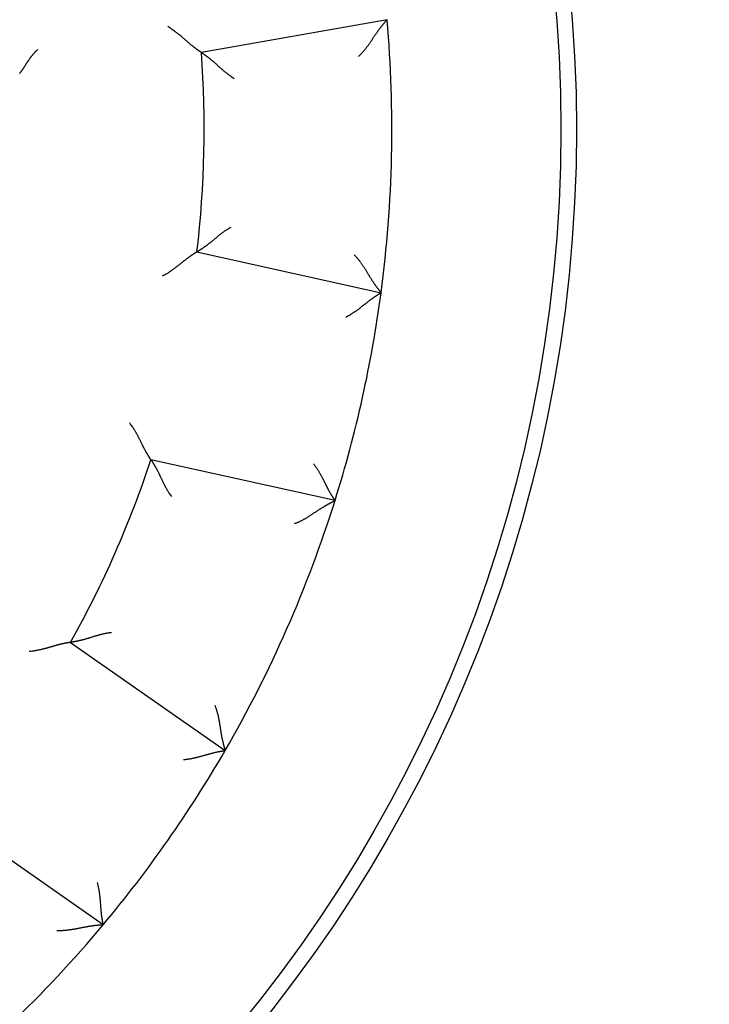
# Model space of a CAD drawing. Units: inches. Extents: x 0 to 56.4, y 0 to 43.3.
# Drawn here: x 34.8 to 35.3, y 28.3 to 28.9 of the extents above; entities that cross this region are included whole.
import ezdxf

# ---------------------------------------------------------------- set-up
doc = ezdxf.new("R2010")
doc.units = ezdxf.units.IN
doc.header["$MEASUREMENT"] = 0
doc.linetypes.add('HIDDENNEW0', pattern=[4.5, 1.5, -1.5, 1.5])
doc.layers.add('2D_GEOM', color=1, linetype='Continuous')
doc.layers.add('VISIBLE', color=255, linetype='HIDDENNEW0')

# ---------------------------------------------------------------- blocks, each defined once
blk = doc.blocks.new('OT800U13 RIGHT')
at = {"layer": 'VISIBLE', "linetype": 'Continuous'}
for p, q in [((19.7224, 1.75136), (16.75505, 1.22814)), ((16.68553, -1.95782), (19.62723, -2.60998)), ((18.89134, -5.92938), (15.94964, -5.27722)), ((14.6662, -8.19406), (17.1344, -9.92232)), ((15.18424, -12.70743), (12.71604, -10.97918))]:
    blk.add_line(p, q, dxfattribs=at)
for points in [[(19.2649, 1.16297), (19.27966, 1.17663, 0.0054806), (19.29403, 1.19052, 0.00570215), (19.30799, 1.20467, 0.00561856), (19.32157, 1.21903, 0.00517923), (19.33478, 1.2336, 0.00486245), (19.34767, 1.24834, 0.00457294), (19.36022, 1.26324, 0.00429883), (19.37248, 1.27828, 0.00395698), (19.38445, 1.29344, 0.00365997), (19.39616, 1.30871, 0.00332121), (19.40761, 1.32405, 0.00302094), (19.41885, 1.33945, 0.00267308), (19.42987, 1.35489, 0.00236574), (19.44071, 1.37035, 0.00201226), (19.45137, 1.38582, 0.00169828), (19.46188, 1.40126, 0.00133673), (19.47226, 1.41667, 0.00101459), (19.48253, 1.43202, 0.00064442), (19.4927, 1.44729, 0.00030975), (19.50279, 1.46246, -0.00007783), (19.51283, 1.47751, -0.00042095), (19.52283, 1.49243, -0.00080672), (19.53282, 1.50719, -0.00119171), (19.5428, 1.52177, -0.00167027), (19.5528, 1.53616, -0.00192066), (19.56282, 1.55032, -0.00199596), (19.57284, 1.56424, -0.0019647), (19.58281, 1.57789, -0.00180044), (19.5927, 1.59122, -0.00169666), (19.60249, 1.60424, -0.00160623), (19.61213, 1.61688, -0.00153682), (19.62159, 1.62915, -0.00144456), (19.63083, 1.64099, -0.00138222), (19.63983, 1.65239, -0.00130437), (19.64855, 1.66332, -0.00125334), (19.65696, 1.67375, -0.00118218), (19.665, 1.68364, -0.00114007), (19.67268, 1.69299, -0.00107716), (19.67993, 1.70174, -0.00104013), (19.68673, 1.70989, -0.00097605), (19.69303, 1.71738, -0.00095338), (19.69884, 1.72423, -0.00090793), (19.7041, 1.73038, -0.00086518), (19.70873, 1.73577, -0.00077589), (19.71266, 1.74031, -0.00081091), (19.71613, 1.7443, -0.00073167), (19.71938, 1.74801, -0.00072603), (19.72237, 1.7514, -0.00102416)], [(16.75508, 1.22812), (16.75462, 1.22841, -0.0104857), (16.75335, 1.22922, -0.00071237), (16.75125, 1.23057, -0.00058983), (16.74837, 1.23243, -0.00106555), (16.74473, 1.2348, -0.00111723), (16.7404, 1.23766, -0.00114352), (16.73536, 1.24102, -0.00114613), (16.72969, 1.24483, -0.00122725), (16.72339, 1.24912, -0.00125255), (16.71652, 1.25384, -0.00132212), (16.70908, 1.25902, -0.00135323), (16.70114, 1.26461, -0.00142798), (16.69271, 1.27062, -0.00146807), (16.68383, 1.27703, -0.00154698), (16.67452, 1.28384, -0.00159584), (16.66484, 1.29103, -0.00168193), (16.65479, 1.29859, -0.00173974), (16.64443, 1.3065, -0.00183244), (16.63378, 1.31476, -0.00190327), (16.62288, 1.32335, -0.00201272), (16.61176, 1.33228, -0.00208721), (16.60045, 1.34151, -0.00218467), (16.58897, 1.35104, -0.00203805), (16.57734, 1.36085, -0.00165615), (16.56555, 1.37091, -0.00133418), (16.5536, 1.38121, -0.00100541), (16.54149, 1.39172, -0.00072496), (16.52922, 1.40242, -0.00042833), (16.51678, 1.41329, -0.00017573), (16.50419, 1.4243, 0.00009646), (16.49143, 1.43544, 0.00032796), (16.47851, 1.44667, 0.00058136), (16.46542, 1.45799, 0.00080165), (16.45217, 1.46936, 0.00105077), (16.43875, 1.48077, 0.00125349), (16.42517, 1.49219, 0.00147154), (16.41143, 1.50359, 0.00170441), (16.39751, 1.51498, 0.00200925), (16.38339, 1.52632, 0.00211906), (16.36917, 1.53755, 0.00211757), (16.35487, 1.54862, 0.00266477), (16.34016, 1.55973, 0.00366385), (16.32489, 1.57091, 0.00277859), (16.31046, 1.58134, 0.00053461), (16.29733, 1.5907, 0.004694), (16.28008, 1.6022, 0.00914739), (16.253, 1.61918, 0.00453348), (16.21723, 1.64098, 0.00233908)], [(14.14267, 1.27526), (14.13206, 1.26577, 0.00488997), (14.12167, 1.25612, 0.0050254), (14.11151, 1.24628, 0.00495969), (14.10157, 1.23628, 0.00466338), (14.09184, 1.22613, 0.00444819), (14.08231, 1.21583, 0.00425216), (14.07298, 1.2054, 0.00406668), (14.06383, 1.19484, 0.00383876), (14.05486, 1.18416, 0.0036405), (14.04606, 1.17338, 0.00341677), (14.03742, 1.16251, 0.00321873), (14.02893, 1.15154, 0.00299193), (14.02058, 1.1405, 0.00279208), (14.01237, 1.12939, 0.0025646), (14.00429, 1.11822, 0.00236482), (13.99632, 1.10701, 0.00213824), (13.98847, 1.09575, 0.00193531), (13.98071, 1.08447, 0.00170109), (13.97306, 1.07317, 0.0014892), (13.96548, 1.06186, 0.00124248), (13.95799, 1.05056, 0.00102489), (13.95056, 1.03927, 0.00077769), (13.9432, 1.02802, 0.00055739), (13.93589, 1.0168, 0.00030526), (13.92863, 1.00563, 0.00007912), (13.9214, 0.99453, -0.00018008), (13.9142, 0.9835, -0.000414), (13.90703, 0.97255, -0.00068185), (13.89987, 0.96171, -0.00092806), (13.89271, 0.95097, -0.00121255), (13.88555, 0.94035, -0.00146746), (13.87838, 0.92986, -0.00175137), (13.87119, 0.91952, -0.00204459), (13.86398, 0.90933, -0.00241279), (13.85673, 0.89932, -0.00256916), (13.84945, 0.88947, -0.00253135)], [(16.75508, 1.22812), (16.75552, 1.22784, -0.01109706), (16.75673, 1.22705, -0.00077951), (16.75876, 1.22572, -0.00057988), (16.76154, 1.22389, -0.00098653), (16.76506, 1.22155, -0.00102171), (16.76926, 1.21873, -0.00103897), (16.77415, 1.21542, -0.00103669), (16.77966, 1.21166, -0.00110598), (16.78579, 1.20743, -0.00112538), (16.79248, 1.20276, -0.00118468), (16.79973, 1.19766, -0.00120947), (16.80749, 1.19214, -0.00127318), (16.81574, 1.1862, -0.00130574), (16.82444, 1.17987, -0.0013727), (16.83358, 1.17314, -0.00141255), (16.8431, 1.16605, -0.00148509), (16.85299, 1.15858, -0.00153233), (16.86322, 1.15077, -0.00161023), (16.87375, 1.1426, -0.0016676), (16.88455, 1.13411, -0.00175775), (16.8956, 1.12529, -0.00181917), (16.90686, 1.11617, -0.00190296), (16.91831, 1.10675, -0.00199696), (16.9299, 1.09704, -0.00215366), (16.94162, 1.08705, -0.00216036), (16.95344, 1.07681, -0.00205225), (16.96535, 1.06632, -0.00178495), (16.97735, 1.05561, -0.00131573), (16.98947, 1.0447, -0.00094293), (17.0017, 1.03362, -0.00057755), (17.01405, 1.0224, -0.00025715), (17.02653, 1.01106, 0.0000984), (17.03914, 0.99961, 0.00040568), (17.05189, 0.98809, 0.00074618), (17.0648, 0.97652, 0.00102698), (17.07785, 0.96492, 0.00132814), (17.09107, 0.95332, 0.00163767), (17.10446, 0.94174, 0.00203196), (17.11806, 0.93018, 0.00219694), (17.13178, 0.91873, 0.00223501), (17.1456, 0.90744, 0.00289378), (17.15986, 0.8961, 0.00407686), (17.1747, 0.88468, 0.00308464), (17.18875, 0.87403, 0.00051945), (17.20155, 0.86446, 0.00533725), (17.21851, 0.85272, 0.01046932), (17.24534, 0.83538, 0.00515364), (17.28088, 0.81312, 0.00264169)], [(17.22898, -1.56612), (17.21262, -1.57489, 0.0049349), (17.1965, -1.58395, 0.00511341), (17.18061, -1.59332, 0.00500152), (17.16494, -1.60296, 0.00456484), (17.1495, -1.61285, 0.00425076), (17.13427, -1.62296, 0.00396918), (17.11926, -1.63327, 0.00370666), (17.10444, -1.64375, 0.0033874), (17.08983, -1.65438, 0.0031131), (17.0754, -1.66514, 0.0028044), (17.06117, -1.67599, 0.00253329), (17.04711, -1.68693, 0.00222109), (17.03323, -1.69791, 0.00194695), (17.01951, -1.70893, 0.00163166), (17.00596, -1.71994, 0.00135219), (16.99256, -1.73094, 0.00102891), (16.97932, -1.74189, 0.00074005), (16.96622, -1.75278, 0.00040551), (16.95326, -1.76357, 0.00010031), (16.94043, -1.77424, -0.00025686), (16.92773, -1.78478, -0.00057783), (16.91515, -1.79514, -0.00094283), (16.90269, -1.80532, -0.00131553), (16.89033, -1.81528, -0.00178489), (16.87808, -1.825, -0.00205228), (16.86593, -1.83447, -0.00216047), (16.85393, -1.84366, -0.00215388), (16.84208, -1.85258, -0.00199736), (16.83043, -1.8612, -0.00190353), (16.81901, -1.86953, -0.00181993), (16.80785, -1.87754, -0.00175868), (16.79697, -1.88523, -0.00166873), (16.78642, -1.8926, -0.00161166), (16.77621, -1.89962, -0.0015342), (16.76638, -1.9063, -0.00148709), (16.75696, -1.91262, -0.00141444), (16.748, -1.91856, -0.0013758), (16.73949, -1.92413, -0.00131128), (16.7315, -1.92931, -0.00127692), (16.72403, -1.93409, -0.00120789), (16.71714, -1.93846, -0.00119328), (16.71083, -1.94242, -0.00115662), (16.70513, -1.94595, -0.00110949), (16.70013, -1.94903, -0.00097966), (16.69591, -1.9516, -0.00108893), (16.69219, -1.95385, -0.0012005), (16.68872, -1.95591, -0.00129992), (16.68554, -1.95779, -0.00171652)], [(16.68554, -1.95779), (16.68507, -1.95806, 0.0075523), (16.68377, -1.95881, 0.00038414), (16.68161, -1.96007, 0.00047589), (16.67866, -1.9618, 0.00100868), (16.67492, -1.96402, 0.00108351), (16.67047, -1.96669, 0.00112096), (16.66529, -1.96982, 0.00113021), (16.65946, -1.97338, 0.00121549), (16.65298, -1.97739, 0.00124358), (16.64591, -1.98181, 0.00131511), (16.63826, -1.98666, 0.00134766), (16.63008, -1.9919, 0.00142351), (16.62139, -1.99754, 0.00146444), (16.61224, -2.00355, 0.00154406), (16.60265, -2.00995, 0.00159346), (16.59266, -2.01671, 0.00168003), (16.5823, -2.02382, 0.00173822), (16.5716, -2.03127, 0.00183128), (16.5606, -2.03906, 0.00190241), (16.54934, -2.04717, 0.00201215), (16.53784, -2.0556, 0.00208688), (16.52613, -2.06433, 0.00218457), (16.51425, -2.07336, 0.00203801), (16.50221, -2.08265, 0.00165605), (16.48998, -2.09219, 0.00133401), (16.4776, -2.10195, 0.00100517), (16.46504, -2.11193, 0.00072466), (16.45231, -2.12208, 0.00042796), (16.43941, -2.1324, 0.00017531), (16.42635, -2.14285, -0.00009693), (16.41312, -2.15342, -0.00032847), (16.39972, -2.16408, -0.0005819), (16.38615, -2.17482, -0.0008022), (16.37241, -2.1856, -0.00105134), (16.35851, -2.19641, -0.00125405), (16.34444, -2.20723, -0.00147207), (16.33021, -2.21803, -0.00170492), (16.3158, -2.22879, -0.00200971), (16.3012, -2.23951, -0.00211943), (16.2865, -2.25011, -0.00211784), (16.27173, -2.26055, -0.00266495), (16.25654, -2.27101, -0.00366386), (16.2408, -2.28151, -0.00277843), (16.22592, -2.29131, -0.00053459), (16.21239, -2.30009, -0.00469344), (16.19465, -2.31083, -0.00914515), (16.16684, -2.32662, -0.00453188), (16.13014, -2.34684, -0.00233814)], [(19.19582, -2.00222), (19.20998, -2.0165, -0.00548446), (19.22373, -2.03101, -0.0057061), (19.23705, -2.04575, -0.00562242), (19.25, -2.06069, -0.0051828), (19.26257, -2.07581, -0.0048658), (19.2748, -2.0911, -0.00457609), (19.28669, -2.10653, -0.0043018), (19.29828, -2.12209, -0.00395973), (19.30958, -2.13776, -0.00366253), (19.32061, -2.15352, -0.00332356), (19.33139, -2.16934, -0.00302311), (19.34194, -2.18522, -0.00267507), (19.35228, -2.20112, -0.00236757), (19.36243, -2.21704, -0.00201391), (19.37241, -2.23296, -0.00169978), (19.38224, -2.24885, -0.00133806), (19.39193, -2.26469, -0.00101578), (19.40152, -2.28047, -0.00064545), (19.41102, -2.29617, -0.00031065), (19.42044, -2.31177, 0.00007707), (19.42981, -2.32725, 0.00042032), (19.43915, -2.34259, 0.00080625), (19.44848, -2.35776, 0.00119137), (19.45782, -2.37277, 0.00167006), (19.46719, -2.38758, 0.00192064), (19.47658, -2.40217, 0.00199622), (19.48598, -2.41651, 0.00196526), (19.49534, -2.43057, 0.0018014), (19.50465, -2.44433, 0.00169799), (19.51386, -2.45776, 0.001608), (19.52293, -2.47081, 0.00153903), (19.53185, -2.48348, 0.00144731), (19.54057, -2.49571, 0.00138554), (19.54907, -2.50749, 0.0013084), (19.5573, -2.51879, 0.00125812), (19.56524, -2.52958, 0.00118786), (19.57285, -2.53981, 0.00114694), (19.58011, -2.54948, 0.00108572), (19.58698, -2.55854, 0.00105012), (19.59342, -2.56698, 0.00098716), (19.59939, -2.57473, 0.00096891), (19.6049, -2.58183, 0.00093295), (19.60988, -2.5882, 0.00088971), (19.61428, -2.59379, 0.00078286), (19.61801, -2.59849, 0.00086213), (19.62131, -2.60262, 0.00093262), (19.6244, -2.60646, 0.00099833), (19.62726, -2.60998, 0.00131401)], [(19.0658, -2.99763), (19.08229, -2.98913, 0.00437341), (19.09863, -2.98035, 0.00449603), (19.11479, -2.97127, 0.00438393), (19.1308, -2.96193, 0.00401816), (19.14664, -2.95234, 0.00375513), (19.16232, -2.94254, 0.00352248), (19.17784, -2.93254, 0.00330796), (19.19319, -2.92237, 0.00305276), (19.20837, -2.91205, 0.00283553), (19.2234, -2.9016, 0.00259452), (19.23825, -2.89104, 0.00238507), (19.25295, -2.88039, 0.0021463), (19.26747, -2.86968, 0.00193897), (19.28184, -2.85893, 0.00170199), (19.29603, -2.84816, 0.00149452), (19.31006, -2.83739, 0.0012553), (19.32392, -2.82665, 0.00104383), (19.33763, -2.81596, 0.00079848), (19.35116, -2.80533, 0.00057868), (19.36452, -2.7948, 0.00032227), (19.37772, -2.78438, 0.00008888), (19.39075, -2.77409, -0.00018435), (19.40362, -2.76397, -0.00043796), (19.41632, -2.75402, -0.00073577), (19.42885, -2.74428, -0.00101706), (19.44121, -2.73476, -0.00134656), (19.4534, -2.72548, -0.00166839), (19.46543, -2.71648, -0.00204932), (19.47729, -2.70776, -0.00219375), (19.48894, -2.69934, -0.00209348), (19.50036, -2.69124, -0.00201694), (19.51151, -2.68346, -0.00190623), (19.52236, -2.67601, -0.00183431), (19.53288, -2.6689, -0.00174075), (19.54301, -2.66215, -0.00168187), (19.55275, -2.65575, -0.0015947), (19.56204, -2.64974, -0.00154622), (19.57087, -2.64409, -0.00146922), (19.57918, -2.63885, -0.00142636), (19.58695, -2.63401, -0.00134537), (19.59413, -2.62959, -0.00132458), (19.60072, -2.62557, -0.00127838), (19.60668, -2.62199, -0.00122295), (19.61191, -2.61887, -0.00108082), (19.61634, -2.61626, -0.00118833), (19.62025, -2.61398, -0.00127128), (19.6239, -2.61188, -0.00135734), (19.62726, -2.60998, -0.00180063)], [(15.94962, -5.27727), (15.94931, -5.27683, -0.00491723), (15.94845, -5.27559, -0.000098), (15.94703, -5.27354, -0.00037657), (15.94509, -5.27072, -0.00095894), (15.94264, -5.26713, -0.00105406), (15.93973, -5.26283, -0.0011013), (15.93636, -5.2578, -0.00111638), (15.93259, -5.2521, -0.00120529), (15.92841, -5.24573, -0.00123584), (15.92387, -5.23873, -0.00130909), (15.91898, -5.23111, -0.0013429), (15.91379, -5.2229, -0.00141971), (15.90829, -5.21412, -0.00146138), (15.90254, -5.2048, -0.0015416), (15.89655, -5.19495, -0.00159148), (15.89036, -5.1846, -0.00167846), (15.88397, -5.17378, -0.00173698), (15.87743, -5.1625, -0.00183034), (15.87075, -5.15079, -0.00190171), (15.86397, -5.13868, -0.00201169), (15.8571, -5.12618, -0.00208661), (15.85019, -5.11332, -0.00218449), (15.84323, -5.10013, -0.00203798), (15.83624, -5.08661, -0.00165593), (15.8292, -5.0728, -0.00133384), (15.8221, -5.05871, -0.00100494), (15.81493, -5.04437, -0.00072437), (15.80769, -5.02979, -0.00042761), (15.80036, -5.01499, -0.00017491), (15.79294, -4.99999, 0.00009739), (15.78541, -4.98482, 0.00032898), (15.77777, -4.96949, 0.00058247), (15.77001, -4.95403, 0.00080283), (15.76212, -4.93845, 0.00105203), (15.75409, -4.92278, 0.0012548), (15.74591, -4.90703, 0.00147288), (15.73757, -4.89123, 0.0017058), (15.72907, -4.87539, 0.0020107), (15.72036, -4.8595, 0.00212046), (15.71152, -4.84368, 0.00211885), (15.70255, -4.82798, 0.00266618), (15.6932, -4.81209, 0.00366552), (15.68337, -4.79591, 0.00277971), (15.67402, -4.78075, 0.00053489), (15.66547, -4.76707, 0.00469554), (15.65393, -4.74984, 0.00914927), (15.6354, -4.72379, 0.00453398), (15.61069, -4.68995, 0.00233924)], [(15.94962, -5.27727), (15.94992, -5.27769, -0.01626749), (15.95074, -5.27889, -0.00133576), (15.95211, -5.28089, -0.00077243), (15.95398, -5.28364, -0.00108303), (15.95634, -5.28715, -0.00107903), (15.95915, -5.29137, -0.00107739), (15.9624, -5.29629, -0.00106387), (15.96605, -5.30188, -0.00112618), (15.9701, -5.30813, -0.00114086), (15.9745, -5.315, -0.00119687), (15.97924, -5.32249, -0.00121925), (15.9843, -5.33056, -0.00128113), (15.98966, -5.3392, -0.00131229), (15.99527, -5.34838, -0.00137811), (16.00114, -5.35809, -0.00141706), (16.00722, -5.36829, -0.00148883), (16.01351, -5.37897, -0.00153546), (16.01996, -5.3901, -0.00161281), (16.02657, -5.40168, -0.00166972), (16.0333, -5.41365, -0.00175944), (16.04013, -5.42603, -0.00182052), (16.04704, -5.43876, -0.00190397), (16.05401, -5.45185, -0.00199767), (16.06101, -5.46526, -0.00215405), (16.06801, -5.47897, -0.00216056), (16.07501, -5.49296, -0.00205233), (16.082, -5.50721, -0.00178504), (16.08899, -5.5217, -0.00131595), (16.09601, -5.53641, -0.00094324), (16.10307, -5.55132, -0.00057795), (16.11019, -5.56642, -0.00025762), (16.11737, -5.58167, 0.00009784), (16.12465, -5.59708, 0.00040505), (16.13202, -5.6126, 0.00074547), (16.13951, -5.62823, 0.00102621), (16.14714, -5.64394, 0.00132731), (16.15491, -5.65971, 0.00163677), (16.16285, -5.67554, 0.00203097), (16.17099, -5.69142, 0.00219595), (16.17928, -5.70725, 0.00223407), (16.18772, -5.72297, 0.00289266), (16.19656, -5.7389, 0.00407544), (16.2059, -5.75513, 0.00308361), (16.2148, -5.77035, 0.00051922), (16.22297, -5.78408, 0.00533566), (16.23414, -5.80143, 0.01046665), (16.25228, -5.82771, 0.00515248), (16.2766, -5.86188, 0.00264113)], [(18.54634, -5.34074), (18.5577, -5.35542, -0.00437073), (18.56879, -5.37029, -0.00449334), (18.5796, -5.38535, -0.00438136), (18.59016, -5.40059, -0.00401582), (18.60047, -5.41597, -0.00375296), (18.61054, -5.43148, -0.00352046), (18.62037, -5.4471, -0.00330608), (18.62999, -5.46281, -0.00305103), (18.63939, -5.47859, -0.00283392), (18.64858, -5.49441, -0.00259304), (18.65758, -5.51026, -0.00238369), (18.6664, -5.52612, -0.00214504), (18.67504, -5.54196, -0.00193781), (18.68351, -5.55778, -0.00170093), (18.69183, -5.57354, -0.00149354), (18.69999, -5.58923, -0.00125441), (18.70802, -5.60482, -0.00104301), (18.71592, -5.62031, -0.00079774), (18.72369, -5.63565, -0.000578), (18.73135, -5.65085, -0.00032167), (18.73891, -5.66587, -0.00008834), (18.74637, -5.6807, 0.00018482), (18.75375, -5.69531, 0.00043837), (18.76106, -5.7097, 0.0007361), (18.7683, -5.72382, 0.00101734), (18.77548, -5.73768, 0.00134676), (18.78261, -5.75124, 0.00166852), (18.78971, -5.76448, 0.00204937), (18.79677, -5.77739, 0.00219372), (18.80377, -5.78995, 0.00209336), (18.8107, -5.80211, 0.00201675), (18.81752, -5.81388, 0.00190596), (18.8242, -5.82521, 0.00183397), (18.83072, -5.8361, 0.00174032), (18.83706, -5.8465, 0.00168136), (18.84318, -5.85642, 0.00159409), (18.84906, -5.8658, 0.00154549), (18.85467, -5.87464, 0.00146832), (18.85998, -5.8829, 0.00142535), (18.86498, -5.89057, 0.00134428), (18.86962, -5.89761, 0.00132305), (18.8739, -5.90404, 0.00127588), (18.87778, -5.9098, 0.00122068), (18.88121, -5.91484, 0.0010805), (18.88411, -5.91907, 0.00118353), (18.88669, -5.92279, 0.00125211), (18.8891, -5.92623, 0.00133311), (18.89134, -5.92937, 0.00177814)], [(18.24353, -6.29789), (18.26239, -6.29092, 0.00548335), (18.28098, -6.28358, 0.0057048), (18.29929, -6.27586, 0.00562096), (18.31733, -6.26779, 0.00518127), (18.33511, -6.25939, 0.0048642), (18.35265, -6.2507, 0.00457444), (18.36995, -6.24174, 0.00430011), (18.38703, -6.23254, 0.00395804), (18.40389, -6.22311, 0.00366084), (18.42054, -6.21349, 0.00332191), (18.43699, -6.20371, 0.0030215), (18.45327, -6.19378, 0.00267352), (18.46936, -6.18373, 0.00236608), (18.48529, -6.17359, 0.00201251), (18.50105, -6.16338, 0.00169847), (18.51668, -6.15314, 0.00133686), (18.53216, -6.14288, 0.00101468), (18.54752, -6.13263, 0.00064447), (18.56276, -6.12241, 0.00030979), (18.57789, -6.11226, -0.0000778), (18.59293, -6.10219, -0.00042093), (18.60788, -6.09224, -0.00080671), (18.62275, -6.08242, -0.0011917), (18.63755, -6.07277, -0.00167025), (18.6523, -6.06331, -0.00192068), (18.66698, -6.05405, -0.00199608), (18.68155, -6.04503, -0.00196494), (18.69599, -6.03624, -0.00180086), (18.71023, -6.0277, -0.00169725), (18.72425, -6.01943, -0.00160702), (18.73799, -6.01143, -0.0015378), (18.75143, -6.00372, -0.00144578), (18.7645, -5.99632, -0.0013837), (18.77718, -5.98923, -0.00130618), (18.78942, -5.98247, -0.00125548), (18.80118, -5.97605, -0.00118473), (18.8124, -5.96999, -0.00114316), (18.82307, -5.96429, -0.00108102), (18.83311, -5.95898, -0.00104463), (18.84252, -5.95406, -0.00098106), (18.85121, -5.94955, -0.00096039), (18.85919, -5.94545, -0.00091923), (18.8664, -5.94177, -0.00087628), (18.87275, -5.93857, -0.00077909), (18.87811, -5.93588, -0.0008341), (18.88285, -5.93353, -0.00082257), (18.88727, -5.93135, -0.00084941), (18.89134, -5.92937, -0.00115592)], [(15.31815, -8.04014), (15.29968, -8.04199, 0.00493486), (15.28132, -8.04419, 0.00511323), (15.26305, -8.04676, 0.00500118), (15.24489, -8.04968, 0.00456438), (15.22685, -8.05291, 0.0042502), (15.20891, -8.05642, 0.00396853), (15.1911, -8.0602, 0.00370595), (15.1734, -8.06421, 0.00338665), (15.15583, -8.06844, 0.00311232), (15.13839, -8.07286, 0.0028036), (15.12108, -8.07744, 0.00253248), (15.10391, -8.08216, 0.00222029), (15.08688, -8.087, 0.00194616), (15.07, -8.09193, 0.00163091), (15.05326, -8.09692, 0.00135147), (15.03668, -8.10195, 0.00102824), (15.02025, -8.107, 0.00073943), (15.00398, -8.11205, 0.00040495), (14.98788, -8.11706, 0.00009981), (14.97194, -8.12201, -0.00025728), (14.95618, -8.12688, -0.00057818), (14.94059, -8.13164, -0.0009431), (14.92518, -8.13627, -0.00131573), (14.90995, -8.14075, -0.00178501), (14.89491, -8.14504, -0.00205229), (14.88007, -8.14914, -0.00216031), (14.86546, -8.15304, -0.00215353), (14.8511, -8.15674, -0.00199674), (14.83704, -8.16025, -0.00190267), (14.8233, -8.16357, -0.00181878), (14.80993, -8.1667, -0.00175724), (14.79693, -8.16965, -0.00166693), (14.78436, -8.17241, -0.00160948), (14.77224, -8.175, -0.00153155), (14.76061, -8.17741, -0.00148394), (14.74949, -8.17964, -0.00141069), (14.73893, -8.1817, -0.00137125), (14.72894, -8.18359, -0.00130561), (14.71958, -8.18532, -0.0012703), (14.71085, -8.18688, -0.00120052), (14.70282, -8.18828, -0.00118297), (14.69547, -8.18952, -0.00114001), (14.68885, -8.19061, -0.00109319), (14.68306, -8.19154, -0.00097501), (14.67818, -8.19231, -0.0010549), (14.67388, -8.19296, -0.00106691), (14.66989, -8.19355, -0.00111855), (14.66624, -8.19407, -0.001523)], [(14.66624, -8.19407), (14.6657, -8.19413, 0.01211252), (14.66421, -8.19433, 0.00089338), (14.66173, -8.19466, 0.00065272), (14.65834, -8.19513, 0.001097), (14.65404, -8.19574, 0.00113587), (14.6489, -8.1965, 0.00115598), (14.64292, -8.19741, 0.00115492), (14.63616, -8.19847, 0.00123374), (14.62864, -8.1997, 0.00125749), (14.62041, -8.20108, 0.00132597), (14.61149, -8.20262, 0.00135629), (14.60193, -8.20433, 0.00143042), (14.59174, -8.20622, 0.00147005), (14.58099, -8.20827, 0.00154858), (14.56967, -8.21051, 0.00159714), (14.55786, -8.21293, 0.00168296), (14.54556, -8.21554, 0.00174055), (14.53283, -8.21833, 0.00183306), (14.51969, -8.22132, 0.00190373), (14.50618, -8.2245, 0.00201302), (14.49232, -8.22788, 0.00208739), (14.47817, -8.23147, 0.00218473), (14.46374, -8.23526, 0.00203815), (14.44906, -8.23923, 0.00165646), (14.43411, -8.24337, 0.00133465), (14.41893, -8.24765, 0.00100606), (14.40351, -8.25206, 0.00072576), (14.38787, -8.25657, 0.00042929), (14.37201, -8.26117, 0.00017684), (14.35594, -8.26583, -0.00009518), (14.33967, -8.27053, -0.00032654), (14.32321, -8.27525, -0.00057977), (14.30656, -8.27998, -0.00079989), (14.28975, -8.28469, -0.00104882), (14.27276, -8.28936, -0.00125137), (14.25563, -8.29397, -0.00146922), (14.23835, -8.2985, -0.00170186), (14.22092, -8.30293, -0.00200637), (14.20333, -8.30725, -0.00211606), (14.1857, -8.31142, -0.00211459), (14.16806, -8.31541, -0.0026611), (14.15002, -8.31926, -0.00365888), (14.13146, -8.32295, -0.00277472), (14.11397, -8.32631, -0.00053371), (14.09811, -8.32925, -0.00468758), (14.07761, -8.33238, -0.00913453), (14.04588, -8.33634, -0.00452685), (14.00424, -8.34099, -0.00233558)], [(16.96846, -9.19574), (16.97606, -9.21435, -0.00548089), (16.98321, -9.23301, -0.00570225), (16.98988, -9.25173, -0.00561843), (16.99612, -9.27048, -0.00517891), (17.00194, -9.28927, -0.00486196), (17.00738, -9.30807, -0.00457231), (17.01246, -9.32688, -0.00429809), (17.01721, -9.34569, -0.00395615), (17.02165, -9.36449, -0.00365907), (17.02581, -9.38327, -0.00332027), (17.02971, -9.40201, -0.00301996), (17.03338, -9.42072, -0.00267211), (17.03684, -9.43937, -0.00236478), (17.04013, -9.45796, -0.00201132), (17.04326, -9.47648, -0.00169738), (17.04626, -9.49492, -0.00133589), (17.04915, -9.51327, -0.00101381), (17.05197, -9.53152, -0.00064371), (17.05473, -9.54966, -0.00030912), (17.05747, -9.56768, 0.00007835), (17.06021, -9.58556, 0.00042139), (17.06297, -9.60331, 0.00080707), (17.06578, -9.6209, 0.00119195), (17.06866, -9.63834, 0.00167035), (17.07165, -9.6556, 0.00192075), (17.07474, -9.67268, 0.00199624), (17.07794, -9.68952, 0.00196524), (17.08121, -9.7061, 0.00180141), (17.08454, -9.72237, 0.00169802), (17.08791, -9.7383, 0.00160803), (17.0913, -9.75383, 0.00153907), (17.09469, -9.76895, 0.00144736), (17.09807, -9.78358, 0.0013856), (17.10141, -9.79773, 0.00130848), (17.10469, -9.81131, 0.00125822), (17.1079, -9.82432, 0.00118799), (17.11102, -9.83668, 0.0011471), (17.11402, -9.8484, 0.00108592), (17.11689, -9.85939, 0.00105036), (17.11962, -9.86965, 0.00098743), (17.12217, -9.8791, 0.0009693), (17.12454, -9.88776, 0.00093357), (17.12671, -9.89556, 0.00089034), (17.12863, -9.9024, 0.00078308), (17.13028, -9.90817, 0.00086345), (17.13175, -9.91325, 0.00093774), (17.13313, -9.91798, 0.00100549), (17.13443, -9.92232, 0.00132206)], [(16.4673, -10.0656), (16.4858, -10.06406, 0.00437356), (16.50425, -10.0622, 0.00449636), (16.52267, -10.06, 0.00438446), (16.54104, -10.0575, 0.00401885), (16.55935, -10.0547, 0.00375595), (16.57759, -10.05165, 0.0035234), (16.59575, -10.04835, 0.00330897), (16.61383, -10.04483, 0.00305383), (16.63181, -10.0411, 0.00283665), (16.6497, -10.0372, 0.00259566), (16.66746, -10.03313, 0.00238623), (16.68512, -10.02891, 0.00214746), (16.70264, -10.02458, 0.00194013), (16.72002, -10.02014, 0.00170312), (16.73726, -10.01563, 0.00149562), (16.75434, -10.01105, 0.00125636), (16.77126, -10.00643, 0.00104484), (16.78801, -10.00179, 0.00079943), (16.80458, -9.99715, 0.00057957), (16.82096, -9.99254, 0.00032308), (16.83714, -9.98796, 0.00008962), (16.85312, -9.98345, -0.0001837), (16.86888, -9.97902, -0.00043739), (16.88442, -9.97468, -0.0007353), (16.89972, -9.97048, -0.00101668), (16.91479, -9.96641, -0.00134628), (16.92961, -9.96251, -0.00166822), (16.94417, -9.95879, -0.00204926), (16.95845, -9.95528, -0.00219371), (16.97244, -9.95196, -0.00209336), (16.98609, -9.94885, -0.00201673), (16.99937, -9.94592, -0.00190592), (17.01224, -9.9432, -0.00183389), (17.02468, -9.94065, -0.0017402), (17.03663, -9.93829, -0.00168118), (17.04807, -9.93611, -0.00159384), (17.05896, -9.9341, -0.00154514), (17.06927, -9.93227, -0.00146783), (17.07895, -9.93061, -0.00142472), (17.08799, -9.9291, -0.00134352), (17.09631, -9.92777, -0.00132193), (17.10394, -9.92658, -0.00127404), (17.11082, -9.92555, -0.00121867), (17.11685, -9.92467, -0.00107964), (17.12194, -9.92396, -0.00117928), (17.12642, -9.92335, -0.00123552), (17.13059, -9.9228, -0.00130873), (17.13443, -9.92232, -0.00174867)], [(15.09076, -12.0316), (15.09564, -12.04951, -0.00437265), (15.1002, -12.06749, -0.00449524), (15.10442, -12.08554, -0.00438314), (15.10835, -12.10366, -0.00401742), (15.11198, -12.12181, -0.00375441), (15.11535, -12.13999, -0.00352178), (15.11846, -12.15818, -0.00330729), (15.12134, -12.17637, -0.00305212), (15.12398, -12.19454, -0.00283491), (15.12642, -12.21268, -0.00259393), (15.12867, -12.23077, -0.00238451), (15.13075, -12.24879, -0.00214577), (15.13267, -12.26674, -0.00193847), (15.13445, -12.28459, -0.00170152), (15.1361, -12.30233, -0.00149408), (15.13764, -12.31995, -0.00125489), (15.13908, -12.33743, -0.00104345), (15.14045, -12.35476, -0.00079813), (15.14176, -12.37191, -0.00057835), (15.14303, -12.38888, -0.00032197), (15.14426, -12.40565, -0.00008861), (15.14548, -12.42221, 0.00018458), (15.14671, -12.43853, 0.00043816), (15.14795, -12.45462, 0.00073593), (15.14923, -12.47044, 0.0010172), (15.15057, -12.48599, 0.00134665), (15.15197, -12.50124, 0.00166845), (15.15345, -12.5162, 0.00204935), (15.15504, -12.53082, 0.00219351), (15.1567, -12.5451, 0.00209265), (15.15845, -12.55899, 0.00201554), (15.16024, -12.57248, 0.00190413), (15.16208, -12.5855, 0.00183151), (15.16394, -12.59806, 0.00173708), (15.16581, -12.61009, 0.00167731), (15.16767, -12.62159, 0.00158907), (15.16951, -12.63251, 0.00153921), (15.17131, -12.64283, 0.00146027), (15.17306, -12.65249, 0.00141581), (15.17474, -12.66149, 0.00133355), (15.17632, -12.66977, 0.00130777), (15.17782, -12.67734, 0.00125084), (15.1792, -12.68415, 0.00119611), (15.18043, -12.69012, 0.00107391), (15.18149, -12.69514, 0.00113157), (15.18245, -12.69956, 0.00104638), (15.18335, -12.70366, 0.00105385), (15.1842, -12.70741, 0.00148088)], [(15.1842, -12.70741), (15.18355, -12.70744, 0.00696316), (15.18174, -12.70753, 0.00037183), (15.17873, -12.70769, 0.0004301), (15.17461, -12.70792, 0.0008955), (15.1694, -12.70822, 0.000964), (15.16318, -12.70861, 0.00100128), (15.15596, -12.70909, 0.00101456), (15.14783, -12.70967, 0.00109689), (15.13879, -12.71035, 0.00112906), (15.12894, -12.71114, 0.00120141), (15.11828, -12.71205, 0.00123956), (15.10689, -12.71308, 0.00131837), (15.0948, -12.71423, 0.00136659), (15.08207, -12.71552, 0.00145197), (15.06873, -12.71696, 0.0015109), (15.05485, -12.71854, 0.00160623), (15.04046, -12.72027, 0.00167753), (15.02562, -12.72216, 0.00178464), (15.01036, -12.72422, 0.00187181), (14.99475, -12.72646, 0.00199722), (14.97882, -12.72887, 0.00209926), (14.96263, -12.73146, 0.00223481), (14.94621, -12.73425, 0.00211515), (14.92958, -12.73719, 0.00173872), (14.91274, -12.74029, 0.00141158), (14.89571, -12.74351, 0.00106273), (14.87848, -12.74684, 0.00076317), (14.86107, -12.75024, 0.00044207), (14.84348, -12.7537, 0.00016532), (14.82572, -12.75719, -0.00013703), (14.80779, -12.7607, -0.00039657), (14.7897, -12.7642, -0.00068254), (14.77146, -12.76766, -0.0009332), (14.75308, -12.77107, -0.00121734), (14.73456, -12.7744, -0.00145005), (14.71591, -12.77764, -0.00169995), (14.69714, -12.78075, -0.00196738), (14.67824, -12.78372, -0.00231603), (14.65919, -12.78652, -0.00244185), (14.64012, -12.78914, -0.00243886), (14.62107, -12.79154, -0.00306154), (14.60161, -12.79371, -0.00419514), (14.5816, -12.79562, -0.00317937), (14.56277, -12.79727, -0.00062445), (14.54569, -12.79864, -0.00534371), (14.52363, -12.79962, -0.01033218), (14.48951, -12.80006, -0.00509098), (14.44473, -12.80001, -0.00262194)]]:
    blk.add_lwpolyline(points, format="xyb", dxfattribs=at)
for radius in [22.75, 22.5]:
    blk.add_circle((0, 0), radius, dxfattribs=at)
for radius, start, end in [(34, 315.48891, 72.93369), (19.8, 352.4254, 5.0746), (16.8, 353.30772, 4.19228), (19.8, 342.5746, 352.4254), (16.8, 330.80772, 341.69228), (19.8, 329.9254, 342.5746), (19.8, 320.0746, 329.9254), (19.8, 307.4254, 320.0746)]:
    blk.add_arc((0, 0), radius, start, end, dxfattribs=at)

msp = doc.modelspace()

# ---------------------------------------------------------------- block references
at = {"layer": '2D_GEOM', "color": 2, "linetype": 'Continuous', "xscale": 0.03937007874014853, "yscale": 0.03937007874014853, "zscale": 0.03937007874015748}
msp.add_blockref('OT800U13 RIGHT', (34.2743, 28.86119), dxfattribs=at)

doc.saveas('drawing.dxf')
